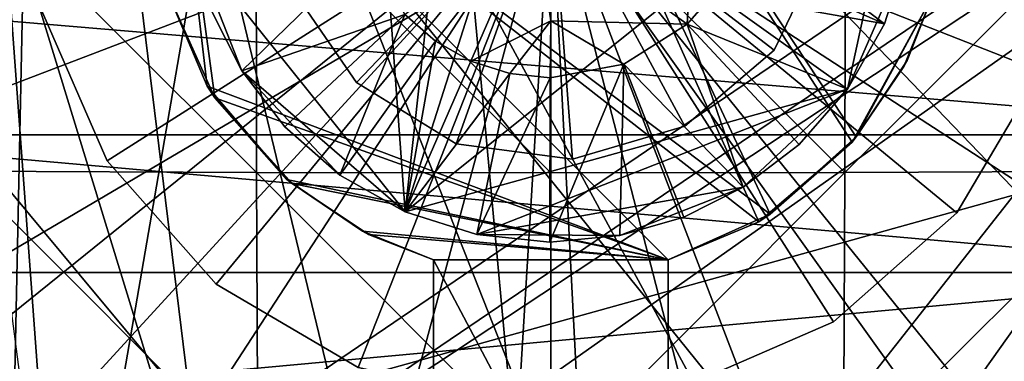
# Model space of a CAD drawing. Units: inches. Extents: x -1.25 to 1.25, y -1.25 to 1.25.
# Drawn here: x -0.45 to 0.38, y -0.4 to -0.12 of the extents above; entities that cross this region are included whole.
import ezdxf

# ---------------------------------------------------------------- set-up
doc = ezdxf.new("R2010")
doc.units = ezdxf.units.IN
doc.layers.get('0').update_dxf_attribs({"true_color": 0xc2ced6})

msp = doc.modelspace()

# ---------------------------------------------------------------- linework, layer by layer
for points in [[(0.79795, 0.8708), (-1.11775, 0.38164), (-0.79795, -0.8708), (0.79795, 0.8708)], [(-0.79795, -0.8708), (-1.11775, 0.38164), (0.79795, 0.8708), (-0.79795, -0.8708)], [(-0.79795, -0.8708), (1.11976, 0.39651), (0.79795, 0.8708), (-0.79795, -0.8708)], [(0.79795, 0.8708), (1.10814, 0.42265), (-0.79795, -0.8708), (0.79795, 0.8708)], [(0, -0.80709), (-0.79361, 0.14686), (-0.14686, 0.79361), (0, -0.80709)], [(-0.14793, 0.79942), (-0.57487, 0.57487), (-0.40748, -0.705), (-0.14793, 0.79942)], [(-0.40748, -0.705), (0.79942, 0.14793), (-0.14793, 0.79942), (-0.40748, -0.705)], [(-0.14686, 0.79361), (0.79361, -0.14686), (0, -0.80709), (-0.14686, 0.79361)], [(-0.59793, -0.42269), (-0.45252, -0.57556), (-0.42812, 0.58926), (-0.59793, -0.42269)], [(-0.45252, -0.57556), (-0.27302, -0.67771), (-0.42812, 0.58926), (-0.45252, -0.57556)], [(0.57431, -0.4544), (-0.42812, 0.58926), (0.4206, -0.59932), (0.57431, -0.4544)], [(-0.42812, 0.58926), (0.09061, -0.72634), (0.25969, -0.68161), (-0.42812, 0.58926)], [(0.4206, -0.59932), (-0.42812, 0.58926), (0.25969, -0.68161), (0.4206, -0.59932)], [(-0.42812, 0.58926), (0.57431, -0.4544), (0.66418, -0.30425), (-0.42812, 0.58926)], [(0.09061, -0.72634), (-0.42812, 0.58926), (-0.11218, -0.72264), (0.09061, -0.72634)], [(-0.27302, -0.67771), (-0.11218, -0.72264), (-0.42812, 0.58926), (-0.27302, -0.67771)], [(-1.03083, -0.65341), (-1.11297, 0.50085), (1.07107, 0.58513), (-1.03083, -0.65341)], [(1.07107, 0.58513), (-0.19854, -1.20422), (-1.03083, -0.65341), (1.07107, 0.58513)], [(0.75114, -0.96195), (-0.19854, -1.20422), (1.07107, 0.58513), (0.75114, -0.96195)], [(-0.62019, 0.51649), (-0.71576, -0.37293), (-0.22434, -0.77528), (-0.62019, 0.51649)], [(-0.62019, 0.51649), (-0.22434, -0.77528), (-0.71576, -0.37293), (-0.62019, 0.51649)], [(-0.62019, 0.51649), (-0.22434, -0.77528), (0.37293, -0.71576), (-0.62019, 0.51649)], [(-0.62019, 0.51649), (0.37293, -0.71576), (0.77528, -0.22434), (-0.62019, 0.51649)], [(-0.62019, 0.51649), (0.37293, -0.71576), (-0.22434, -0.77528), (-0.62019, 0.51649)], [(-0.62019, 0.51649), (0.77528, -0.22434), (0.37293, -0.71576), (-0.62019, 0.51649)], [(0.0791, -1.17845), (-0.79795, -0.8708), (1.10814, 0.42265), (0.0791, -1.17845)], [(-0.63034, -0.15704), (-0.49187, 0.42433), (-0.42433, -0.49187), (-0.63034, -0.15704)], [(0.61749, -0.20174), (-0.42433, -0.49187), (-0.49187, 0.42433), (0.61749, -0.20174)], [(0.0791, -1.17845), (1.11976, 0.39651), (-0.79795, -0.8708), (0.0791, -1.17845)], [(0.1839, -0.28155), (-0.31984, 0.09843), (-0.09843, 0.31984), (0.1839, -0.28155)], [(-0.09843, 0.31984), (-0.31984, 0.09843), (0.17438, -0.28806), (-0.09843, 0.31984)], [(0.25597, -0.21671), (-0.09843, 0.31984), (0.31984, -0.09843), (0.25597, -0.21671)], [(-0.09843, 0.31984), (0.25597, -0.21671), (0.1839, -0.28155), (-0.09843, 0.31984)], [(0.25245, -0.22117), (0.31984, -0.09843), (-0.09843, 0.31984), (0.25245, -0.22117)], [(0.17438, -0.28806), (0.25245, -0.22117), (-0.09843, 0.31984), (0.17438, -0.28806)], [(-0.12196, -0.27968), (-0.05798, 0.29956), (-0.16134, 0.25897), (-0.12196, -0.27968)], [(0.06207, 0.29874), (-0.05798, 0.29956), (-0.12196, -0.27968), (0.06207, 0.29874)], [(-0.12196, -0.27968), (0.29956, 0.05798), (0.06207, 0.29874), (-0.12196, -0.27968)], [(-0.82867, 0.17886), (-0.5413, -0.65075), (0.80428, 0.26387), (-0.82867, 0.17886)], [(-0.06682, -0.84382), (0.80428, 0.26387), (-0.5413, -0.65075), (-0.06682, -0.84382)], [(-0.29956, -0.05798), (-0.12196, -0.27968), (-0.16134, 0.25897), (-0.29956, -0.05798)], [(0.74615, -0.39969), (0.80428, 0.26387), (-0.06682, -0.84382), (0.74615, -0.39969)], [(-0.79361, 0.14686), (0, -0.80709), (-0.29708, -0.75042), (-0.79361, 0.14686)], [(-0.40748, -0.705), (0.705, -0.40748), (0.79942, 0.14793), (-0.40748, -0.705)], [(0.1839, -0.28155), (0.09843, -0.31984), (-0.31984, 0.09843), (0.1839, -0.28155)], [(-0.31984, 0.09843), (0.09843, -0.31984), (-0.28155, -0.1839), (-0.31984, 0.09843)], [(-0.31984, 0.09843), (-0.28155, -0.1839), (-0.31984, -0.09843), (-0.31984, 0.09843)], [(0.17438, -0.28806), (-0.31984, 0.09843), (0.09843, -0.31984), (0.17438, -0.28806)], [(-0.31984, 0.09843), (-0.28806, -0.17438), (0.09843, -0.31984), (-0.31984, 0.09843)], [(-0.31984, 0.09843), (-0.31984, -0.09843), (-0.28806, -0.17438), (-0.31984, 0.09843)], [(0.24876, -0.17669), (0.29956, 0.05798), (-0.12196, -0.27968), (0.24876, -0.17669)], [(0.29956, 0.05798), (0.24876, -0.17669), (0.29874, -0.06207), (0.29956, 0.05798)], [(0.24647, -0.24661), (0.49302, -0.24547), (0.49355, 0), (0.24647, -0.24661)], [(0.49355, 0), (0.24688, -0.00008), (0.24647, -0.24661), (0.49355, 0)], [(0, 0), (-0.91922, -0.35183), (-0.98295, -0.05056), (0, 0)], [(0, 0), (-0.98295, -0.05056), (-0.91922, -0.35183), (0, 0)], [(0, 0), (-0.76551, -0.61867), (-0.91922, -0.35183), (0, 0)], [(0, 0), (-0.91922, -0.35183), (-0.76551, -0.61867), (0, 0)], [(0, 0), (-0.53686, -0.82494), (-0.76551, -0.61867), (0, 0)], [(0, 0), (-0.76551, -0.61867), (-0.53686, -0.82494), (0, 0)], [(0, 0), (-0.25567, -0.95047), (-0.53686, -0.82494), (0, 0)], [(0, 0), (-0.53686, -0.82494), (-0.25567, -0.95047), (0, 0)], [(-0.24655, -0.2467), (-0.24689, -0.00015), (-0.49356, -0.00014), (-0.24655, -0.2467)], [(-0.49356, -0.00014), (-0.4931, -0.24565), (-0.24655, -0.2467), (-0.49356, -0.00014)], [(0, 0), (-0.37187, -0.23695), (-0.42689, -0.11044), (0, 0)], [(0, 0), (-0.42689, -0.11044), (-0.37187, -0.23695), (0, 0)], [(0, 0), (-0.28044, -0.34027), (-0.37187, -0.23695), (0, 0)], [(0, 0), (-0.37187, -0.23695), (-0.28044, -0.34027), (0, 0)], [(0, 0), (-0.16157, -0.41028), (-0.28044, -0.34027), (0, 0)], [(0, 0), (-0.28044, -0.34027), (-0.16157, -0.41028), (0, 0)], [(0, 0), (0.05056, -0.98295), (-0.25567, -0.95047), (0, 0)], [(0, 0), (-0.25567, -0.95047), (0.05056, -0.98295), (0, 0)], [(-0.00004, -0.24702), (-0.00001, -0.00013), (-0.24689, -0.00015), (-0.00004, -0.24702)], [(-0.24689, -0.00015), (-0.24655, -0.2467), (-0.00004, -0.24702), (-0.24689, -0.00015)], [(0, 0), (-0.16293, -0.17104), (-0.21841, -0.08998), (0, 0)], [(0, 0), (-0.21841, -0.08998), (-0.16293, -0.17104), (0, 0)], [(0, 0), (-0.07928, -0.22252), (-0.16293, -0.17104), (0, 0)], [(0, 0), (-0.16293, -0.17104), (-0.07928, -0.22252), (0, 0)], [(0, 0), (-0.02688, -0.44013), (-0.16157, -0.41028), (0, 0)], [(0, 0), (-0.16157, -0.41028), (-0.02688, -0.44013), (0, 0)], [(0, 0), (0.01808, -0.23553), (-0.07928, -0.22252), (0, 0)], [(0, 0), (-0.07928, -0.22252), (0.01808, -0.23553), (0, 0)], [(0, 0), (0.11044, -0.42689), (-0.02688, -0.44013), (0, 0)], [(0, 0), (-0.02688, -0.44013), (0.11044, -0.42689), (0, 0)], [(-0.00001, -0.00013), (-0.00004, -0.24702), (0.24647, -0.24661), (-0.00001, -0.00013)], [(0.24647, -0.24661), (0.24688, -0.00008), (-0.00001, -0.00013), (0.24647, -0.24661)], [(0, 0), (0.23695, -0.37187), (0.11044, -0.42689), (0, 0)], [(0, 0), (0.34027, -0.28044), (0.23695, -0.37187), (0, 0)], [(0, 0), (0.41028, -0.16157), (0.34027, -0.28044), (0, 0)], [(0, 0), (0.44013, -0.02688), (0.41028, -0.16157), (0, 0)], [(0, 0), (0.11044, -0.42689), (0.23695, -0.37187), (0, 0)], [(0, 0), (0.23695, -0.37187), (0.34027, -0.28044), (0, 0)], [(0, 0), (0.34027, -0.28044), (0.41028, -0.16157), (0, 0)], [(0, 0), (0.41028, -0.16157), (0.44013, -0.02688), (0, 0)], [(0, 0), (0.35183, -0.91922), (0.05056, -0.98295), (0, 0)], [(0, 0), (0.61867, -0.76551), (0.35183, -0.91922), (0, 0)], [(0, 0), (0.82494, -0.53686), (0.61867, -0.76551), (0, 0)], [(0, 0), (0.95047, -0.25567), (0.82494, -0.53686), (0, 0)], [(0, 0), (0.05056, -0.98295), (0.35183, -0.91922), (0, 0)], [(0, 0), (0.35183, -0.91922), (0.61867, -0.76551), (0, 0)], [(0, 0), (0.61867, -0.76551), (0.82494, -0.53686), (0, 0)], [(0, 0), (0.82494, -0.53686), (0.95047, -0.25567), (0, 0)], [(0, 0), (0.11232, -0.20781), (0.01808, -0.23553), (0, 0)], [(0, 0), (0.18713, -0.14416), (0.11232, -0.20781), (0, 0)], [(0, 0), (0.22959, -0.05558), (0.18713, -0.14416), (0, 0)], [(0, 0), (0.01808, -0.23553), (0.11232, -0.20781), (0, 0)], [(0, 0), (0.11232, -0.20781), (0.18713, -0.14416), (0, 0)], [(0, 0), (0.18713, -0.14416), (0.22959, -0.05558), (0, 0)], [(-0.01345, -0.02988), (0.11952, -0.0239), (0.1142, -0.1223), (-0.01345, -0.02988)], [(0.11952, -0.0239), (0.13662, -0.09659), (0.1142, -0.1223), (0.11952, -0.0239)], [(-0.09659, -0.13662), (-0.1223, -0.1142), (-0.01345, -0.02988), (-0.09659, -0.13662)], [(-0.01345, -0.02988), (-0.06689, -0.15338), (-0.09659, -0.13662), (-0.01345, -0.02988)], [(-0.01345, -0.02988), (0, -0.11952), (-0.06689, -0.15338), (-0.01345, -0.02988)], [(0.1142, -0.1223), (0, -0.11952), (-0.01345, -0.02988), (0.1142, -0.1223)], [(0.27968, -0.12196), (0.15338, -0.06689), (0.16374, -0.03439), (0.27968, -0.12196)], [(0.16374, -0.03439), (0.29874, -0.06207), (0.27968, -0.12196), (0.16374, -0.03439)], [(0.18713, -0.14416), (0.22959, -0.05558), (0.22959, -0.05558), (0.18713, -0.14416)], [(0.22959, -0.05558), (0.18713, -0.14416), (0.18713, -0.14416), (0.22959, -0.05558)], [(-0.12196, -0.27968), (-0.29956, -0.05798), (-0.25897, -0.16134), (-0.12196, -0.27968)], [(-0.25897, -0.16134), (-0.29956, -0.05798), (-0.28401, -0.11152), (-0.25897, -0.16134)], [(-0.25897, -0.16134), (-0.28401, -0.11152), (-0.15575, -0.06116), (-0.25897, -0.16134)], [(-0.15575, -0.06116), (-0.1223, -0.1142), (-0.25897, -0.16134), (-0.15575, -0.06116)], [(0.29874, -0.06207), (0.24876, -0.17669), (0.27968, -0.12196), (0.29874, -0.06207)], [(0.29874, -0.06207), (0.27968, -0.12196), (0.27968, -0.12196), (0.29874, -0.06207)], [(0.27968, -0.12196), (0.29874, -0.06207), (0.29874, -0.06207), (0.27968, -0.12196)], [(0.13662, -0.09659), (0.15338, -0.06689), (0.27968, -0.12196), (0.13662, -0.09659)], [(-0.21841, -0.08998), (-0.16293, -0.17104), (-0.16293, -0.17104), (-0.21841, -0.08998)], [(-0.16293, -0.17104), (-0.21841, -0.08998), (-0.21841, -0.08998), (-0.16293, -0.17104)], [(-0.70179, -0.09843), (0.70179, -0.09843), (0.67528, -0.21495), (-0.70179, -0.09843)], [(-0.70179, -0.09843), (0.67528, -0.21495), (-0.67528, -0.21495), (-0.70179, -0.09843)], [(-0.28806, -0.17438), (-0.31984, -0.09843), (-0.31984, -0.09843), (-0.28806, -0.17438)], [(-0.31984, -0.09843), (-0.28155, -0.1839), (-0.28806, -0.17438), (-0.31984, -0.09843)], [(0.1142, -0.1223), (0.13662, -0.09659), (0.24876, -0.17669), (0.1142, -0.1223)], [(0.27968, -0.12196), (0.24876, -0.17669), (0.13662, -0.09659), (0.27968, -0.12196)], [(0.25245, -0.22117), (0.29579, -0.15767), (0.31984, -0.09843), (0.25245, -0.22117)], [(0.25597, -0.21671), (0.31984, -0.09843), (0.29854, -0.15285), (0.25597, -0.21671)], [(0.31984, -0.09843), (0.29579, -0.15767), (0.29854, -0.15285), (0.31984, -0.09843)], [(0.29854, -0.15285), (0.31984, -0.09843), (0.31984, -0.09843), (0.29854, -0.15285)], [(-0.42689, -0.11044), (-0.37187, -0.23695), (-0.37187, -0.23695), (-0.42689, -0.11044)], [(-0.37187, -0.23695), (-0.42689, -0.11044), (-0.42689, -0.11044), (-0.37187, -0.23695)], [(-0.42689, -0.11044), (-0.37187, -0.23695), (-0.37187, -0.23695), (-0.42689, -0.11044)], [(-0.37187, -0.23695), (-0.42689, -0.11044), (-0.42689, -0.11044), (-0.37187, -0.23695)], [(-0.25897, -0.16134), (-0.28401, -0.11152), (-0.28401, -0.11152), (-0.25897, -0.16134)], [(-0.28401, -0.11152), (-0.25897, -0.16134), (-0.25897, -0.16134), (-0.28401, -0.11152)], [(-0.1223, -0.1142), (-0.22302, -0.20823), (-0.25897, -0.16134), (-0.1223, -0.1142)], [(-0.17669, -0.24876), (-0.22302, -0.20823), (-0.1223, -0.1142), (-0.17669, -0.24876)], [(-0.1223, -0.1142), (-0.09659, -0.13662), (-0.17669, -0.24876), (-0.1223, -0.1142)], [(-0.03439, -0.16374), (-0.06689, -0.15338), (0, -0.11952), (-0.03439, -0.16374)], [(-0.00047, -0.16733), (-0.03439, -0.16374), (0, -0.11952), (-0.00047, -0.16733)], [(-0.00047, -0.16733), (0, -0.11952), (0.06116, -0.15575), (-0.00047, -0.16733)], [(0.06116, -0.15575), (0, -0.11952), (0.1142, -0.1223), (0.06116, -0.15575)], [(0.06116, -0.15575), (0.1142, -0.1223), (0.16134, -0.25897), (0.06116, -0.15575)], [(0.24876, -0.17669), (0.20823, -0.22302), (0.1142, -0.1223), (0.24876, -0.17669)], [(0.1142, -0.1223), (0.20823, -0.22302), (0.16134, -0.25897), (0.1142, -0.1223)], [(0.27968, -0.12196), (0.24876, -0.17669), (0.24876, -0.17669), (0.27968, -0.12196)], [(0.24876, -0.17669), (0.27968, -0.12196), (0.27968, -0.12196), (0.24876, -0.17669)], [(-0.12196, -0.27968), (-0.17669, -0.24876), (-0.09659, -0.13662), (-0.12196, -0.27968)], [(-0.09659, -0.13662), (-0.06689, -0.15338), (-0.12196, -0.27968), (-0.09659, -0.13662)], [(0.11232, -0.20781), (0.18713, -0.14416), (0.18713, -0.14416), (0.11232, -0.20781)], [(0.18713, -0.14416), (0.11232, -0.20781), (0.11232, -0.20781), (0.18713, -0.14416)], [(-0.12196, -0.27968), (-0.06689, -0.15338), (-0.03439, -0.16374), (-0.12196, -0.27968)], [(0.06116, -0.15575), (0.05798, -0.29956), (-0.00085, -0.30512), (0.06116, -0.15575)], [(-0.00085, -0.30512), (-0.00047, -0.16733), (0.06116, -0.15575), (-0.00085, -0.30512)], [(0.06116, -0.15575), (0.11152, -0.28401), (0.05798, -0.29956), (0.06116, -0.15575)], [(0.16134, -0.25897), (0.11152, -0.28401), (0.06116, -0.15575), (0.16134, -0.25897)], [(0.25597, -0.21671), (0.29854, -0.15285), (0.29579, -0.15767), (0.25597, -0.21671)], [(-0.22302, -0.20823), (-0.25897, -0.16134), (-0.25897, -0.16134), (-0.22302, -0.20823)], [(-0.25897, -0.16134), (-0.22302, -0.20823), (-0.22302, -0.20823), (-0.25897, -0.16134)], [(-0.17669, -0.24876), (-0.25897, -0.16134), (-0.22302, -0.20823), (-0.17669, -0.24876)], [(-0.12196, -0.27968), (-0.25897, -0.16134), (-0.17669, -0.24876), (-0.12196, -0.27968)], [(-0.03439, -0.16374), (-0.06207, -0.29874), (-0.12196, -0.27968), (-0.03439, -0.16374)], [(-0.06207, -0.29874), (-0.03439, -0.16374), (-0.00047, -0.16733), (-0.06207, -0.29874)], [(0.29579, -0.15767), (0.25245, -0.22117), (0.25597, -0.21671), (0.29579, -0.15767)], [(0.34027, -0.28044), (0.41028, -0.16157), (0.41028, -0.16157), (0.34027, -0.28044)], [(0.41028, -0.16157), (0.34027, -0.28044), (0.34027, -0.28044), (0.41028, -0.16157)], [(0.34027, -0.28044), (0.41028, -0.16157), (0.41028, -0.16157), (0.34027, -0.28044)], [(0.41028, -0.16157), (0.34027, -0.28044), (0.34027, -0.28044), (0.41028, -0.16157)], [(-0.16293, -0.17104), (-0.07928, -0.22252), (-0.07928, -0.22252), (-0.16293, -0.17104)], [(-0.07928, -0.22252), (-0.16293, -0.17104), (-0.16293, -0.17104), (-0.07928, -0.22252)], [(-0.00047, -0.16733), (-0.00085, -0.30512), (-0.06207, -0.29874), (-0.00047, -0.16733)], [(-0.22117, -0.25245), (-0.28806, -0.17438), (-0.28155, -0.1839), (-0.22117, -0.25245)], [(-0.28806, -0.17438), (-0.22117, -0.25245), (0.09843, -0.31984), (-0.28806, -0.17438)], [(-0.12196, -0.27968), (-0.06207, -0.29874), (0.24876, -0.17669), (-0.12196, -0.27968)], [(-0.06207, -0.29874), (0.16134, -0.25897), (0.24876, -0.17669), (-0.06207, -0.29874)], [(0.20823, -0.22302), (0.24876, -0.17669), (0.16134, -0.25897), (0.20823, -0.22302)], [(0.24876, -0.17669), (0.20823, -0.22302), (0.20823, -0.22302), (0.24876, -0.17669)], [(0.20823, -0.22302), (0.24876, -0.17669), (0.24876, -0.17669), (0.20823, -0.22302)], [(-0.28155, -0.1839), (-0.21671, -0.25597), (-0.22117, -0.25245), (-0.28155, -0.1839)], [(-0.28155, -0.1839), (0.09843, -0.31984), (-0.21671, -0.25597), (-0.28155, -0.1839)], [(0.39448, -0.51612), (-0.42433, -0.49187), (0.61749, -0.20174), (0.39448, -0.51612)], [(-0.17669, -0.24876), (-0.22302, -0.20823), (-0.22302, -0.20823), (-0.17669, -0.24876)], [(-0.22302, -0.20823), (-0.17669, -0.24876), (-0.17669, -0.24876), (-0.22302, -0.20823)], [(0.01808, -0.23553), (0.11232, -0.20781), (0.11232, -0.20781), (0.01808, -0.23553)], [(0.11232, -0.20781), (0.01808, -0.23553), (0.01808, -0.23553), (0.11232, -0.20781)], [(-0.67528, -0.21495), (0.67528, -0.21495), (0.62681, -0.33062), (-0.67528, -0.21495)], [(0.62681, -0.33062), (-0.62681, -0.33062), (-0.67528, -0.21495), (0.62681, -0.33062)], [(-0.07928, -0.22252), (0.01808, -0.23553), (0.01808, -0.23553), (-0.07928, -0.22252)], [(0.01808, -0.23553), (-0.07928, -0.22252), (-0.07928, -0.22252), (0.01808, -0.23553)], [(0.25245, -0.22117), (0.17438, -0.28806), (0.1839, -0.28155), (0.25245, -0.22117)], [(0.1839, -0.28155), (0.25597, -0.21671), (0.25245, -0.22117), (0.1839, -0.28155)], [(0.20823, -0.22302), (0.16134, -0.25897), (0.16134, -0.25897), (0.20823, -0.22302)], [(0.16134, -0.25897), (0.20823, -0.22302), (0.20823, -0.22302), (0.16134, -0.25897)], [(-0.37187, -0.23695), (-0.28044, -0.34027), (-0.28044, -0.34027), (-0.37187, -0.23695)], [(-0.28044, -0.34027), (-0.37187, -0.23695), (-0.37187, -0.23695), (-0.28044, -0.34027)], [(-0.37187, -0.23695), (-0.28044, -0.34027), (-0.28044, -0.34027), (-0.37187, -0.23695)], [(-0.28044, -0.34027), (-0.37187, -0.23695), (-0.37187, -0.23695), (-0.28044, -0.34027)], [(-0.24551, -0.49327), (-0.24655, -0.2467), (-0.4931, -0.24565), (-0.24551, -0.49327)], [(-0.4931, -0.24565), (-0.49173, -0.49191), (-0.24551, -0.49327), (-0.4931, -0.24565)], [(-0.00006, -0.49369), (-0.00004, -0.24702), (-0.24655, -0.2467), (-0.00006, -0.49369)], [(-0.24655, -0.2467), (-0.24551, -0.49327), (-0.00006, -0.49369), (-0.24655, -0.2467)], [(-0.00006, -0.49369), (0.24538, -0.49318), (0.24647, -0.24661), (-0.00006, -0.49369)], [(0.24647, -0.24661), (-0.00004, -0.24702), (-0.00006, -0.49369), (0.24647, -0.24661)], [(0.24538, -0.49318), (0.4916, -0.49173), (0.49302, -0.24547), (0.24538, -0.49318)], [(0.49302, -0.24547), (0.24647, -0.24661), (0.24538, -0.49318), (0.49302, -0.24547)], [(-0.15767, -0.29579), (-0.22117, -0.25245), (-0.21671, -0.25597), (-0.15767, -0.29579)], [(-0.22117, -0.25245), (-0.15767, -0.29579), (0.09843, -0.31984), (-0.22117, -0.25245)], [(-0.12196, -0.27968), (-0.17669, -0.24876), (-0.17669, -0.24876), (-0.12196, -0.27968)], [(-0.17669, -0.24876), (-0.12196, -0.27968), (-0.12196, -0.27968), (-0.17669, -0.24876)], [(-0.21671, -0.25597), (-0.15285, -0.29854), (-0.15767, -0.29579), (-0.21671, -0.25597)], [(-0.21671, -0.25597), (0.09843, -0.31984), (-0.15285, -0.29854), (-0.21671, -0.25597)], [(0.05798, -0.29956), (0.16134, -0.25897), (-0.06207, -0.29874), (0.05798, -0.29956)], [(0.16134, -0.25897), (0.05798, -0.29956), (0.11152, -0.28401), (0.16134, -0.25897)], [(0.16134, -0.25897), (0.11152, -0.28401), (0.11152, -0.28401), (0.16134, -0.25897)], [(0.11152, -0.28401), (0.16134, -0.25897), (0.16134, -0.25897), (0.11152, -0.28401)], [(-0.06207, -0.29874), (-0.12196, -0.27968), (-0.12196, -0.27968), (-0.06207, -0.29874)], [(-0.12196, -0.27968), (-0.06207, -0.29874), (-0.06207, -0.29874), (-0.12196, -0.27968)], [(0.23695, -0.37187), (0.34027, -0.28044), (0.34027, -0.28044), (0.23695, -0.37187)], [(0.34027, -0.28044), (0.23695, -0.37187), (0.23695, -0.37187), (0.34027, -0.28044)], [(0.23695, -0.37187), (0.34027, -0.28044), (0.34027, -0.28044), (0.23695, -0.37187)], [(0.34027, -0.28044), (0.23695, -0.37187), (0.23695, -0.37187), (0.34027, -0.28044)], [(0.11152, -0.28401), (0.05798, -0.29956), (0.05798, -0.29956), (0.11152, -0.28401)], [(0.05798, -0.29956), (0.11152, -0.28401), (0.11152, -0.28401), (0.05798, -0.29956)], [(0.09843, -0.31984), (0.1839, -0.28155), (0.17438, -0.28806), (0.09843, -0.31984)], [(0.17438, -0.28806), (0.09843, -0.31984), (0.09843, -0.31984), (0.17438, -0.28806)], [(-0.09843, -0.31984), (-0.15767, -0.29579), (-0.15285, -0.29854), (-0.09843, -0.31984)], [(-0.15767, -0.29579), (-0.09843, -0.31984), (0.09843, -0.31984), (-0.15767, -0.29579)], [(-0.15285, -0.29854), (-0.09843, -0.31984), (-0.09843, -0.31984), (-0.15285, -0.29854)], [(-0.15285, -0.29854), (0.09843, -0.31984), (-0.09843, -0.31984), (-0.15285, -0.29854)], [(-0.00085, -0.30512), (-0.06207, -0.29874), (-0.06207, -0.29874), (-0.00085, -0.30512)], [(-0.06207, -0.29874), (-0.00085, -0.30512), (-0.00085, -0.30512), (-0.06207, -0.29874)], [(0.05798, -0.29956), (-0.06207, -0.29874), (-0.00085, -0.30512), (0.05798, -0.29956)], [(0.05798, -0.29956), (-0.00085, -0.30512), (-0.00085, -0.30512), (0.05798, -0.29956)], [(-0.00085, -0.30512), (0.05798, -0.29956), (0.05798, -0.29956), (-0.00085, -0.30512)], [(-0.09843, -0.69185), (-0.09843, -0.31984), (-0.09843, -0.31984), (-0.09843, -0.69185)], [(-0.09843, -0.31984), (-0.09843, -0.69185), (-0.09843, -0.69185), (-0.09843, -0.31984)], [(0.09843, -0.69185), (-0.09843, -0.69185), (-0.09843, -0.31984), (0.09843, -0.69185)], [(-0.09843, -0.31984), (0.09843, -0.31984), (0.09843, -0.69185), (-0.09843, -0.31984)], [(-0.09843, -0.31984), (-0.09843, -0.69185), (0.09843, -0.69185), (-0.09843, -0.31984)], [(0.09843, -0.69185), (0.09843, -0.31984), (-0.09843, -0.31984), (0.09843, -0.69185)], [(0.09843, -0.31984), (0.09843, -0.69185), (0.09843, -0.69185), (0.09843, -0.31984)], [(0.09843, -0.69185), (0.09843, -0.31984), (0.09843, -0.31984), (0.09843, -0.69185)], [(-0.55607, -0.43931), (-0.62681, -0.33062), (0.62681, -0.33062), (-0.55607, -0.43931)], [(-0.55607, -0.43931), (0.62681, -0.33062), (0.55607, -0.43931), (-0.55607, -0.43931)], [(-0.28044, -0.34027), (-0.16157, -0.41028), (-0.16157, -0.41028), (-0.28044, -0.34027)], [(-0.16157, -0.41028), (-0.28044, -0.34027), (-0.28044, -0.34027), (-0.16157, -0.41028)], [(-0.28044, -0.34027), (-0.16157, -0.41028), (-0.16157, -0.41028), (-0.28044, -0.34027)], [(-0.16157, -0.41028), (-0.28044, -0.34027), (-0.28044, -0.34027), (-0.16157, -0.41028)], [(0.11044, -0.42689), (0.23695, -0.37187), (0.23695, -0.37187), (0.11044, -0.42689)], [(0.23695, -0.37187), (0.11044, -0.42689), (0.11044, -0.42689), (0.23695, -0.37187)], [(0.11044, -0.42689), (0.23695, -0.37187), (0.23695, -0.37187), (0.11044, -0.42689)], [(0.23695, -0.37187), (0.11044, -0.42689), (0.11044, -0.42689), (0.23695, -0.37187)]]:
    msp.add_lwpolyline(points)

doc.saveas('drawing.dxf')
